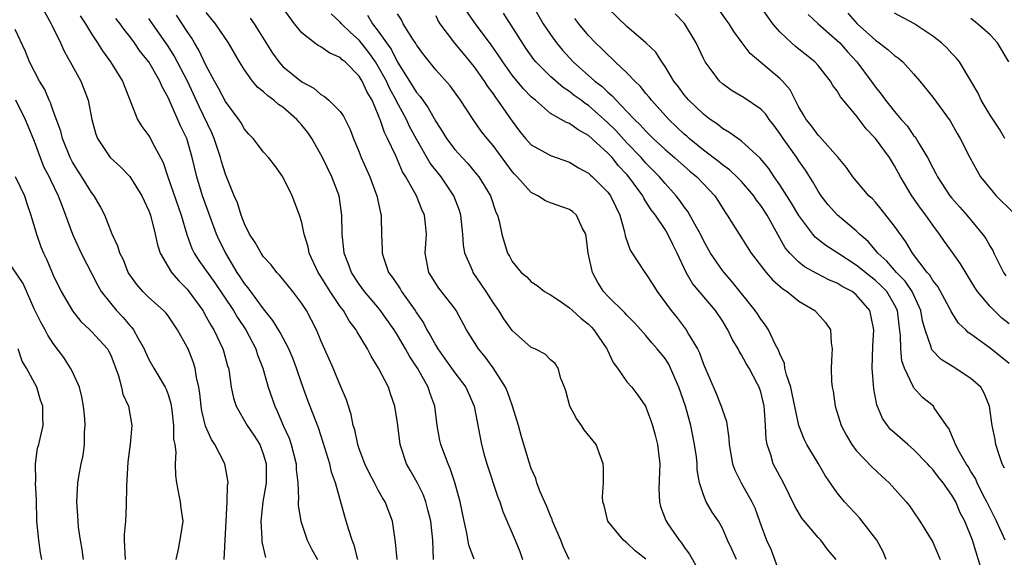
# Model space of a CAD drawing. Units: inches. Extents: x 2601000 to 2604000, y 1506000 to 1509000.
# Drawn here: x 2601371 to 2601474, y 1507063 to 1507119 of the extents above; entities that cross this region are included whole.
import ezdxf

# ---------------------------------------------------------------- set-up
doc = ezdxf.new("R2010")
doc.units = ezdxf.units.IN
doc.header["$MEASUREMENT"] = 0
doc.layers.add('LD26011506_2ft', color=53, linetype='Continuous')

msp = doc.modelspace()

# ---------------------------------------------------------------- linework, layer by layer
at = {"layer": 'LD26011506_2ft'}
for points, elevation in [([(2601373.65, 1507121), (2601374.77, 1507119), (2601374.84, 1507118.84), (2601375.74, 1507117), (2601376.13, 1507116.13), (2601376.78, 1507115), (2601377.87, 1507113), (2601378.2, 1507112.2), (2601378.64, 1507111), (2601379.02, 1507109), (2601379.45, 1507107.45), (2601379.62, 1507107), (2601380.95, 1507105), (2601382.04, 1507104.04), (2601383.02, 1507103.02), (2601384.26, 1507101), (2601384.49, 1507100.48), (2601385, 1507099.43), (2601385.16, 1507099), (2601385.67, 1507097), (2601385.89, 1507095.89), (2601386.18, 1507095), (2601387, 1507093.59), (2601387.36, 1507093), (2601388.12, 1507092.12), (2601389, 1507091.24), (2601389.11, 1507091.11), (2601390.63, 1507089), (2601391, 1507088.37), (2601391.48, 1507087.48), (2601391.79, 1507087), (2601392.74, 1507085), (2601392.8, 1507084.8), (2601393.23, 1507083.23), (2601393.31, 1507083), (2601393.38, 1507082.61), (2601393.62, 1507081), (2601393.84, 1507079.84), (2601394.12, 1507079), (2601395.29, 1507077), (2601395.98, 1507075.98), (2601396.59, 1507075), (2601397, 1507073.93), (2601397.27, 1507073), (2601397.26, 1507071), (2601396.91, 1507069), (2601396.7, 1507067), (2601396.81, 1507065.19), (2601396.82, 1507064.82), (2601397.2, 1507063.2)], 8548), ([(2601419.03, 1507063.03), (2601418.48, 1507064.48), (2601418.27, 1507065.73), (2601417.97, 1507067), (2601417.56, 1507069), (2601417.02, 1507071.02), (2601416.51, 1507072.51), (2601416.29, 1507073), (2601415.54, 1507075), (2601415.44, 1507075.44), (2601415.15, 1507077), (2601414.91, 1507079), (2601414.4, 1507080.4), (2601414.22, 1507081), (2601413.11, 1507083), (2601412.25, 1507084.25), (2601411.84, 1507085), (2601411, 1507086.43), (2601410.64, 1507087), (2601409.14, 1507089.14), (2601407.56, 1507091), (2601407, 1507091.76), (2601406.18, 1507093), (2601405.87, 1507093.87), (2601405.43, 1507095), (2601405.4, 1507095.4), (2601405.21, 1507097), (2601405.19, 1507099), (2601404.9, 1507101), (2601404.14, 1507103), (2601403.16, 1507105), (2601402.03, 1507107), (2601401.63, 1507107.63), (2601401, 1507108.4), (2601400.71, 1507108.71), (2601400.47, 1507109), (2601399, 1507110.27), (2601398.56, 1507110.56), (2601398.08, 1507111), (2601397.45, 1507111.45), (2601397, 1507111.87), (2601396.37, 1507112.37), (2601395.85, 1507113), (2601395, 1507114.19), (2601394.48, 1507115), (2601393.33, 1507117), (2601391.97, 1507119), (2601391, 1507120.18)], 8538), ([(2601428.97, 1507063), (2601428.33, 1507064.33), (2601428.09, 1507065), (2601427.22, 1507067), (2601427.17, 1507067.17), (2601427, 1507067.54), (2601426.59, 1507068.59), (2601425.94, 1507070.06), (2601425.59, 1507071), (2601425.46, 1507071.46), (2601425, 1507072.5), (2601424.74, 1507073.26), (2601423.94, 1507075.94), (2601423.66, 1507077), (2601423.05, 1507079), (2601422.51, 1507080.51), (2601422.31, 1507081), (2601421.03, 1507083.03), (2601420.17, 1507084.17), (2601419.48, 1507085), (2601418.24, 1507087), (2601417.16, 1507089), (2601417, 1507089.22), (2601415.34, 1507091.34), (2601415, 1507091.85), (2601414.57, 1507092.57), (2601414.27, 1507093), (2601413.89, 1507095), (2601414.05, 1507097), (2601413.95, 1507098.05), (2601413.84, 1507099), (2601413.56, 1507099.56), (2601412.98, 1507101.02), (2601411.87, 1507103), (2601411.53, 1507103.53), (2601410.82, 1507105.18), (2601409.97, 1507107), (2601409.64, 1507107.64), (2601409.19, 1507109), (2601409.12, 1507109.12), (2601409, 1507109.48), (2601408.34, 1507111), (2601407.84, 1507111.84), (2601407.32, 1507113), (2601407, 1507113.53), (2601405.53, 1507115), (2601405.23, 1507115.23), (2601405, 1507115.46), (2601403.93, 1507115.93), (2601403, 1507116.57), (2601402.71, 1507116.71), (2601402.32, 1507117), (2601401, 1507118.05), (2601400.23, 1507119), (2601399, 1507120.66)], 8534), ([(2601437, 1507063.02), (2601435.88, 1507063.88), (2601435, 1507064.74), (2601434.84, 1507064.84), (2601434.66, 1507065), (2601433, 1507067), (2601432.62, 1507068.62), (2601432.49, 1507069), (2601432.46, 1507069.54), (2601432.54, 1507071), (2601432.56, 1507072.56), (2601432.53, 1507073), (2601432.23, 1507073.77), (2601431.79, 1507075), (2601430.55, 1507076.55), (2601430.26, 1507077), (2601429.72, 1507077.72), (2601429.05, 1507079), (2601428.62, 1507080.62), (2601428.48, 1507081), (2601428.1, 1507081.9), (2601427.81, 1507083), (2601427.49, 1507083.49), (2601427, 1507083.87), (2601426.44, 1507084.44), (2601425.36, 1507085), (2601425, 1507085.16), (2601423, 1507086.93), (2601422.14, 1507088.14), (2601421.61, 1507089), (2601421, 1507089.85), (2601420.29, 1507091), (2601419.77, 1507091.77), (2601418.92, 1507093), (2601418.87, 1507093.13), (2601418.05, 1507095), (2601417.9, 1507095.9), (2601417.84, 1507097), (2601417.62, 1507099), (2601417.48, 1507099.48), (2601416.9, 1507101), (2601415.57, 1507103), (2601414.43, 1507104.43), (2601413, 1507106.93), (2601412.27, 1507108.27), (2601411.94, 1507109), (2601410.9, 1507110.9), (2601410.87, 1507111), (2601410.2, 1507112.2), (2601409.85, 1507113), (2601409, 1507114.54), (2601408.71, 1507115), (2601407.99, 1507115.99), (2601407, 1507117.29), (2601406.08, 1507118.08), (2601405.15, 1507119), (2601405, 1507119.18), (2601404.05, 1507120.05)], 8532), ([(2601446.48, 1507063), (2601446, 1507064), (2601445.54, 1507065), (2601445, 1507066.26), (2601444.57, 1507067), (2601443.94, 1507067.94), (2601443.3, 1507069), (2601443, 1507069.74), (2601442.6, 1507071), (2601442.35, 1507072.35), (2601442.34, 1507073), (2601442.27, 1507073.73), (2601442.09, 1507075), (2601441.68, 1507077), (2601441.12, 1507079), (2601440.44, 1507081), (2601439.58, 1507083), (2601439.39, 1507083.39), (2601439, 1507083.99), (2601438.17, 1507085), (2601437.62, 1507085.62), (2601437, 1507086.4), (2601436.47, 1507087), (2601435.76, 1507087.76), (2601435, 1507088.54), (2601434.79, 1507088.79), (2601433, 1507090.52), (2601432.56, 1507091), (2601431.96, 1507091.96), (2601431.4, 1507093), (2601430.94, 1507095), (2601430.76, 1507096.76), (2601430.7, 1507097), (2601430.34, 1507097.66), (2601429.73, 1507099), (2601429.34, 1507099.34), (2601429, 1507099.57), (2601427, 1507100.28), (2601426.49, 1507100.49), (2601425.68, 1507101), (2601425, 1507101.35), (2601423.52, 1507103), (2601423.26, 1507103.26), (2601423, 1507103.56), (2601421, 1507106.26), (2601420.37, 1507107), (2601419.77, 1507107.77), (2601418.92, 1507109), (2601417.59, 1507111), (2601416.51, 1507112.51), (2601415, 1507114.18), (2601413.75, 1507115.75), (2601413, 1507116.78), (2601412.93, 1507116.93), (2601412.61, 1507117.39), (2601411.61, 1507119), (2601411.41, 1507119.41), (2601411, 1507120.05)], 8528), ([(2601456.88, 1507063), (2601456.01, 1507064.01), (2601455.28, 1507065), (2601455, 1507065.28), (2601453.31, 1507067.31), (2601452.56, 1507068.56), (2601451.37, 1507071), (2601451, 1507071.68), (2601450.32, 1507073), (2601450.06, 1507073.94), (2601449.67, 1507075), (2601449.56, 1507075.56), (2601449.5, 1507077), (2601449.4, 1507078.6), (2601449.35, 1507079), (2601449, 1507080.52), (2601448.89, 1507080.89), (2601448.84, 1507081), (2601448.68, 1507081.32), (2601447.78, 1507083), (2601447.49, 1507083.49), (2601447, 1507084.39), (2601446.76, 1507084.76), (2601446.65, 1507085), (2601446.02, 1507086.02), (2601445.56, 1507087), (2601445, 1507087.93), (2601444.28, 1507089), (2601441.85, 1507091.85), (2601441.2, 1507093), (2601440.27, 1507095), (2601439.84, 1507095.84), (2601439.3, 1507097), (2601439, 1507097.48), (2601437.99, 1507099), (2601437.55, 1507099.55), (2601437, 1507100.42), (2601436.77, 1507100.77), (2601436.66, 1507101), (2601435.19, 1507103), (2601435, 1507103.22), (2601434.13, 1507104.13), (2601433.45, 1507105), (2601433, 1507105.48), (2601431, 1507107.33), (2601429.9, 1507107.9), (2601429, 1507108.57), (2601428.68, 1507108.68), (2601428.13, 1507109), (2601427, 1507109.62), (2601425.43, 1507111), (2601425.19, 1507111.19), (2601425, 1507111.37), (2601424.2, 1507112.2), (2601423, 1507113.63), (2601422.02, 1507115), (2601421.62, 1507115.63), (2601420.81, 1507116.81), (2601419.17, 1507119), (2601418.27, 1507120.27)], 8524), ([(2601462.14, 1507063), (2601461.8, 1507063.8), (2601461.16, 1507065), (2601459.35, 1507067.35), (2601457.77, 1507069), (2601457, 1507069.95), (2601455.75, 1507071.75), (2601455.04, 1507073), (2601453.83, 1507075), (2601453.55, 1507075.55), (2601452.98, 1507076.98), (2601452.3, 1507080.3), (2601452.15, 1507081), (2601451.7, 1507082.3), (2601451.54, 1507083), (2601451.48, 1507083.48), (2601451, 1507084.47), (2601450.87, 1507084.86), (2601450.51, 1507085.49), (2601449.81, 1507087), (2601449.49, 1507087.49), (2601449, 1507088.11), (2601448.66, 1507088.66), (2601448.43, 1507089), (2601446.03, 1507092.03), (2601445.17, 1507093), (2601445, 1507093.21), (2601443.76, 1507095), (2601443, 1507096.35), (2601442.69, 1507097), (2601442.27, 1507097.73), (2601441.38, 1507099.38), (2601441, 1507099.86), (2601440.53, 1507100.53), (2601440.17, 1507101), (2601439, 1507102.29), (2601438.41, 1507103), (2601437, 1507104.42), (2601436.5, 1507105), (2601435, 1507106.56), (2601433.83, 1507107.83), (2601433, 1507108.65), (2601431, 1507110.45), (2601430.65, 1507110.65), (2601430.21, 1507111), (2601429.5, 1507111.5), (2601429, 1507111.9), (2601428.32, 1507112.32), (2601427, 1507113.49), (2601425.49, 1507115), (2601425.27, 1507115.27), (2601424.44, 1507116.44), (2601422.11, 1507120.11)], 8522), ([(2601425.09, 1507121), (2601426.26, 1507119), (2601427, 1507117.88), (2601427.63, 1507117), (2601428.25, 1507116.25), (2601429.37, 1507115), (2601431.65, 1507113), (2601432.42, 1507112.42), (2601433, 1507111.85), (2601433.47, 1507111.47), (2601433.87, 1507111), (2601435, 1507109.84), (2601435.79, 1507109), (2601436.41, 1507108.41), (2601437, 1507107.75), (2601437.76, 1507107), (2601439, 1507105.84), (2601439.98, 1507105), (2601441.59, 1507103.59), (2601442.32, 1507103), (2601444.2, 1507101), (2601444.52, 1507100.52), (2601445.29, 1507099.29), (2601445.51, 1507099), (2601448.01, 1507095), (2601449.57, 1507093), (2601450.24, 1507092.24), (2601451.3, 1507091.3), (2601451.77, 1507091), (2601453, 1507090), (2601454.66, 1507089), (2601455.78, 1507087.78), (2601456.3, 1507087), (2601456.38, 1507085.62), (2601456.46, 1507085), (2601456.45, 1507084.45), (2601456.37, 1507083), (2601456.42, 1507081.58), (2601456.49, 1507081), (2601456.59, 1507080.59), (2601456.8, 1507079), (2601457.41, 1507077), (2601457.96, 1507075.96), (2601458.53, 1507075), (2601459, 1507074.38), (2601460.65, 1507072.65), (2601461.68, 1507071.68), (2601462.44, 1507071), (2601464.23, 1507069), (2601464.58, 1507068.58), (2601465, 1507067.98), (2601465.66, 1507067), (2601467, 1507064.78), (2601467.78, 1507063)], 8520), ([(2601474.57, 1507065), (2601473.68, 1507067), (2601473, 1507068.3), (2601472.66, 1507069), (2601472.29, 1507069.71), (2601471.65, 1507071), (2601471.46, 1507071.46), (2601471, 1507072.18), (2601470.7, 1507072.7), (2601470.49, 1507073), (2601469.79, 1507074.21), (2601469.37, 1507075), (2601469.28, 1507075.28), (2601468.67, 1507076.67), (2601468.43, 1507077), (2601467.16, 1507078.84), (2601467.07, 1507079), (2601465.92, 1507079.92), (2601464.97, 1507080.97), (2601464.94, 1507081.06), (2601464.06, 1507083), (2601463.77, 1507083.77), (2601463.65, 1507085), (2601463.63, 1507086.37), (2601463.47, 1507087.47), (2601463.3, 1507089), (2601463, 1507089.61), (2601462.18, 1507091), (2601461.61, 1507091.61), (2601461, 1507092.17), (2601460.52, 1507092.52), (2601459, 1507093.76), (2601457.06, 1507095), (2601455.81, 1507095.81), (2601454.69, 1507096.69), (2601454.44, 1507097), (2601453, 1507098.94), (2601452.24, 1507100.24), (2601451, 1507102.16), (2601450.41, 1507103), (2601449.85, 1507103.85), (2601448.95, 1507104.95), (2601447, 1507106.73), (2601446.6, 1507107), (2601445.67, 1507107.67), (2601445, 1507108.05), (2601444.49, 1507108.49), (2601443.71, 1507109), (2601443, 1507109.54), (2601441.48, 1507111), (2601441, 1507111.56), (2601440.4, 1507112.4), (2601439.91, 1507113), (2601439, 1507114.52), (2601438.66, 1507115), (2601438.03, 1507116.03), (2601437, 1507117), (2601435, 1507118.7), (2601433, 1507120.64)], 8516), ([(2601475, 1507083.49), (2601473, 1507085.08), (2601471, 1507086.54), (2601470.72, 1507086.72), (2601470.45, 1507087), (2601469.69, 1507087.69), (2601468.91, 1507088.91), (2601468.88, 1507089), (2601468.75, 1507089.25), (2601467.52, 1507091.52), (2601467, 1507092.16), (2601466.7, 1507092.7), (2601466.42, 1507093), (2601464.89, 1507095), (2601464.2, 1507096.2), (2601463, 1507097.85), (2601461.61, 1507099.61), (2601461, 1507100.33), (2601460.68, 1507100.68), (2601460.33, 1507101), (2601458.63, 1507103), (2601457.96, 1507103.96), (2601457.12, 1507105), (2601455.18, 1507107.18), (2601455, 1507107.34), (2601454.31, 1507108.31), (2601453.74, 1507109), (2601453.48, 1507109.48), (2601453, 1507110.28), (2601452.08, 1507112.08), (2601451.28, 1507113), (2601451, 1507113.28), (2601447.89, 1507115.89), (2601447.05, 1507117), (2601446.18, 1507118.18), (2601445.71, 1507119), (2601445.4, 1507119.4), (2601444.27, 1507121)], 8512), ([(2601475, 1507087.61), (2601474.23, 1507088.23), (2601473.42, 1507089), (2601473, 1507089.45), (2601471.68, 1507091), (2601471.41, 1507091.41), (2601469.89, 1507093.9), (2601469.07, 1507095.07), (2601468.23, 1507096.23), (2601467.72, 1507097), (2601467, 1507097.95), (2601466.26, 1507099), (2601465.71, 1507099.71), (2601464.8, 1507101), (2601463.62, 1507103), (2601463, 1507104.14), (2601462.46, 1507105), (2601461.02, 1507107), (2601460.02, 1507108.02), (2601459.31, 1507109), (2601459, 1507109.39), (2601457.35, 1507111.35), (2601457, 1507111.97), (2601456.55, 1507112.55), (2601456.29, 1507113), (2601455, 1507114.62), (2601454.65, 1507115), (2601452.63, 1507116.63), (2601452.21, 1507117), (2601451, 1507118.16), (2601450.27, 1507119), (2601448.84, 1507121)], 8510), ([(2601458.11, 1507120.11), (2601459.08, 1507119), (2601461, 1507117.28), (2601461.4, 1507117), (2601462.31, 1507116.31), (2601463, 1507115.69), (2601463.41, 1507115.41), (2601463.88, 1507115), (2601465, 1507113.75), (2601465.65, 1507113), (2601467, 1507111.31), (2601468.83, 1507108.83), (2601469.54, 1507107.54), (2601469.87, 1507107), (2601470.89, 1507105), (2601471.63, 1507103.63), (2601471.99, 1507103), (2601473, 1507101.76), (2601473.65, 1507101), (2601475.33, 1507099.33)], 8506), ([(2601474.55, 1507107), (2601473.97, 1507107.97), (2601473, 1507109.44), (2601472.05, 1507111), (2601471.74, 1507111.73), (2601471, 1507113.02), (2601469.81, 1507115), (2601469.45, 1507115.45), (2601469, 1507115.9), (2601468.47, 1507116.47), (2601467.91, 1507117), (2601467, 1507117.71), (2601465.01, 1507119.01), (2601463, 1507120.12)], 8504), ([(2601377.81, 1507119.81), (2601378.37, 1507119), (2601379, 1507117.95), (2601379.63, 1507117), (2601380.15, 1507116.15), (2601380.98, 1507115), (2601382.22, 1507113), (2601383.81, 1507109), (2601384.25, 1507108.25), (2601385, 1507107.28), (2601385.17, 1507107), (2601385.32, 1507106.68), (2601386.48, 1507104.48), (2601386.97, 1507103), (2601388.37, 1507099), (2601388.96, 1507096.96), (2601389.5, 1507095.5), (2601389.74, 1507095), (2601390.24, 1507094.24), (2601391.9, 1507091.9), (2601393.86, 1507089), (2601394.28, 1507088.28), (2601395.14, 1507087), (2601396.18, 1507085), (2601396.37, 1507084.37), (2601396.93, 1507083), (2601397.49, 1507081), (2601398.16, 1507079), (2601398.44, 1507078.44), (2601399.05, 1507077), (2601399.66, 1507075.66), (2601399.88, 1507075), (2601400.39, 1507073), (2601400.41, 1507072.41), (2601400.57, 1507071), (2601400.66, 1507069.34), (2601400.63, 1507069), (2601400.63, 1507068.63), (2601400.88, 1507067), (2601401.54, 1507065), (2601402.04, 1507064.04), (2601402.62, 1507063)], 8546), ([(2601406.85, 1507063), (2601406.48, 1507064.48), (2601406.26, 1507065), (2601405.9, 1507066.1), (2601405.65, 1507067), (2601405.48, 1507067.48), (2601404.52, 1507071), (2601404.11, 1507072.11), (2601403.91, 1507073), (2601403.23, 1507075.23), (2601402.74, 1507076.74), (2601401.62, 1507079.62), (2601401, 1507081.36), (2601400.45, 1507083), (2601400.04, 1507084.04), (2601399.64, 1507085), (2601398.73, 1507086.73), (2601397.98, 1507087.98), (2601397, 1507089.18), (2601395.65, 1507091), (2601395.39, 1507091.39), (2601395, 1507091.84), (2601394.55, 1507092.55), (2601394.24, 1507093), (2601393.03, 1507095), (2601392.36, 1507096.36), (2601392.08, 1507097), (2601390.62, 1507101), (2601390, 1507103), (2601389.54, 1507105), (2601388.97, 1507107), (2601388.31, 1507108.31), (2601387, 1507111.3), (2601386.39, 1507112.39), (2601386.16, 1507113), (2601385, 1507115.01), (2601384.1, 1507116.1), (2601383.49, 1507117), (2601383, 1507117.67), (2601382.4, 1507118.4), (2601382, 1507119), (2601381.55, 1507119.55)], 8544), ([(2601410.96, 1507063), (2601410.8, 1507064.8), (2601410.71, 1507065.29), (2601410.47, 1507067), (2601409.71, 1507069), (2601409.44, 1507069.44), (2601409, 1507070.22), (2601408.6, 1507071), (2601408.04, 1507072.04), (2601407.59, 1507073), (2601407, 1507074.54), (2601406.84, 1507075), (2601406.53, 1507076.53), (2601406.38, 1507077), (2601406.16, 1507078.16), (2601405.87, 1507079), (2601405.67, 1507079.67), (2601405, 1507081.22), (2601404.27, 1507083), (2601403, 1507085.88), (2601402.53, 1507087), (2601401.47, 1507089), (2601401, 1507089.74), (2601400.04, 1507091), (2601398.69, 1507092.69), (2601398.38, 1507093), (2601397.78, 1507093.78), (2601397, 1507094.62), (2601396.73, 1507095), (2601396.13, 1507096.13), (2601395.54, 1507097), (2601395, 1507098.08), (2601394.65, 1507099), (2601394.26, 1507100.26), (2601393.92, 1507101), (2601393, 1507103.28), (2601392.59, 1507104.59), (2601392.49, 1507105), (2601391.83, 1507107), (2601391.58, 1507107.58), (2601390.28, 1507110.28), (2601389.04, 1507113), (2601387.65, 1507115.65), (2601387, 1507116.65), (2601385.39, 1507119), (2601385, 1507119.54)], 8542), ([(2601414.76, 1507063), (2601414.71, 1507065), (2601414.49, 1507067), (2601414.19, 1507068.19), (2601413.97, 1507069), (2601413.72, 1507069.72), (2601413.05, 1507071.05), (2601412.34, 1507072.34), (2601411.94, 1507073), (2601411.27, 1507075), (2601411, 1507077.29), (2601410.74, 1507079), (2601410.29, 1507080.29), (2601410.06, 1507081), (2601409.03, 1507083), (2601408.24, 1507084.24), (2601407.85, 1507085), (2601406.78, 1507086.77), (2601406.67, 1507087), (2601405.95, 1507087.95), (2601405.34, 1507089), (2601405, 1507089.45), (2601403.95, 1507091), (2601403, 1507092.57), (2601402.72, 1507093), (2601401.78, 1507095), (2601401.66, 1507095.66), (2601401.23, 1507097), (2601401, 1507098.22), (2601400.76, 1507099), (2601400.28, 1507100.28), (2601399.99, 1507101), (2601399.02, 1507103), (2601398.18, 1507104.18), (2601397.52, 1507105), (2601397, 1507105.57), (2601395.91, 1507107), (2601395.46, 1507107.46), (2601395, 1507107.97), (2601394.64, 1507108.64), (2601394.41, 1507109), (2601393, 1507110.88), (2601392.27, 1507112.27), (2601391.85, 1507113), (2601391, 1507114.6), (2601390.24, 1507116.24), (2601389.76, 1507117), (2601389.48, 1507117.48), (2601389, 1507118.18), (2601388.49, 1507119), (2601387.89, 1507119.89)], 8540), ([(2601395.59, 1507119.59), (2601396.01, 1507119), (2601397.92, 1507115.92), (2601398.58, 1507115), (2601399, 1507114.54), (2601401, 1507112.93), (2601402.25, 1507112.25), (2601403, 1507111.6), (2601403.38, 1507111.38), (2601403.83, 1507111), (2601405, 1507109.81), (2601405.34, 1507109.34), (2601406.02, 1507108.02), (2601406.4, 1507107), (2601407, 1507105.58), (2601407.22, 1507105), (2601408.12, 1507103), (2601408.86, 1507101), (2601409.22, 1507099.22), (2601409.29, 1507099), (2601409.31, 1507098.69), (2601409.34, 1507097), (2601409.4, 1507095.4), (2601409.39, 1507095), (2601409.56, 1507094.44), (2601410.08, 1507093), (2601410.47, 1507092.47), (2601411.28, 1507091.28), (2601411.44, 1507091), (2601412.86, 1507089), (2601413, 1507088.77), (2601413.72, 1507087.72), (2601414.09, 1507087), (2601414.44, 1507086.44), (2601415, 1507085.36), (2601415.21, 1507085), (2601415.97, 1507083.97), (2601417, 1507082.49), (2601418.15, 1507081), (2601419.01, 1507079), (2601419.78, 1507075), (2601420.07, 1507073.93), (2601420.35, 1507073), (2601421.5, 1507069.5), (2601421.7, 1507069), (2601422.01, 1507068.01), (2601423.32, 1507065), (2601423.81, 1507063.81), (2601424.07, 1507063)], 8536), ([(2601407.88, 1507119.88), (2601408.4, 1507119), (2601409, 1507118.22), (2601409.84, 1507117), (2601410.33, 1507116.33), (2601411, 1507114.99), (2601412.27, 1507113), (2601413, 1507111.81), (2601413.39, 1507111.39), (2601413.64, 1507111), (2601414.21, 1507110.21), (2601415, 1507108.77), (2601415.71, 1507107.71), (2601416.14, 1507107), (2601417, 1507105.85), (2601417.76, 1507105), (2601418.37, 1507104.37), (2601419.28, 1507103.28), (2601419.5, 1507103), (2601420.73, 1507101), (2601421.29, 1507099.29), (2601421.45, 1507099), (2601421.65, 1507098.35), (2601421.92, 1507097), (2601422.16, 1507096.16), (2601422.52, 1507095), (2601422.71, 1507094.71), (2601423, 1507094.14), (2601423.94, 1507093), (2601424.52, 1507092.52), (2601425, 1507092.01), (2601425.62, 1507091.62), (2601426.39, 1507091), (2601427, 1507090.64), (2601428.01, 1507089.99), (2601429, 1507089.31), (2601429.32, 1507089), (2601430.2, 1507088.2), (2601431, 1507087.58), (2601431.29, 1507087.29), (2601431.55, 1507087), (2601432.9, 1507085), (2601432.93, 1507084.93), (2601433.58, 1507083.58), (2601434.01, 1507083), (2601435, 1507081.57), (2601435.51, 1507081), (2601436.16, 1507080.16), (2601436.95, 1507079), (2601437, 1507078.91), (2601437.52, 1507077.52), (2601437.69, 1507077), (2601437.97, 1507075.97), (2601438.22, 1507075), (2601438.44, 1507073), (2601438.36, 1507070.36), (2601438.4, 1507069), (2601438.52, 1507068.52), (2601439.06, 1507067.06), (2601439.27, 1507066.73), (2601440.48, 1507065), (2601440.71, 1507064.71), (2601441, 1507064.26), (2601441.54, 1507063.54), (2601442.97, 1507061)], 8530), ([(2601415, 1507119.85), (2601415.27, 1507119.27), (2601415.43, 1507119), (2601416.98, 1507116.98), (2601417.87, 1507115.87), (2601419, 1507114.52), (2601420.07, 1507113), (2601420.42, 1507112.42), (2601421, 1507111.66), (2601421.27, 1507111.27), (2601421.48, 1507111), (2601422.09, 1507110.09), (2601423, 1507108.81), (2601423.77, 1507107.77), (2601424.4, 1507107), (2601425, 1507106.34), (2601426.47, 1507105.53), (2601427, 1507105.22), (2601429, 1507104.53), (2601429.94, 1507103.94), (2601431, 1507103.37), (2601431.18, 1507103.18), (2601431.4, 1507103), (2601433, 1507101.39), (2601433.29, 1507101), (2601433.84, 1507099.84), (2601434.27, 1507099), (2601434.76, 1507097.24), (2601434.83, 1507096.83), (2601435.33, 1507095.33), (2601436.88, 1507093), (2601437, 1507092.86), (2601437.73, 1507091.73), (2601438.17, 1507091), (2601439.64, 1507089), (2601440.25, 1507088.25), (2601441.22, 1507087), (2601441.46, 1507086.54), (2601442.38, 1507085), (2601442.59, 1507084.59), (2601443, 1507083.42), (2601444.34, 1507080.34), (2601444.88, 1507079), (2601445, 1507078.59), (2601445.41, 1507077.41), (2601445.68, 1507075.68), (2601445.71, 1507075), (2601446.06, 1507073), (2601446.31, 1507072.31), (2601446.97, 1507071), (2601448.09, 1507069), (2601448.37, 1507068.37), (2601448.87, 1507067), (2601449, 1507066.62), (2601449.61, 1507065), (2601450.05, 1507064.05), (2601451, 1507061.48)], 8526), ([(2601472.11, 1507061.89), (2601471.15, 1507065), (2601470.35, 1507067), (2601469.88, 1507067.88), (2601469.41, 1507069), (2601469, 1507069.71), (2601468.08, 1507071), (2601467.6, 1507071.6), (2601467, 1507072.4), (2601466.7, 1507072.7), (2601466.44, 1507073), (2601465, 1507074.5), (2601464.39, 1507075), (2601463, 1507076.22), (2601462.59, 1507076.59), (2601462.26, 1507077), (2601461.74, 1507077.74), (2601461.15, 1507079.15), (2601460.82, 1507080.82), (2601460.67, 1507083), (2601460.72, 1507085.28), (2601460.82, 1507087), (2601460.53, 1507088.53), (2601460.41, 1507089), (2601459, 1507090.66), (2601458.56, 1507091), (2601457.52, 1507091.52), (2601457, 1507091.86), (2601456.19, 1507092.19), (2601454.87, 1507092.87), (2601453.6, 1507093.6), (2601453, 1507094.07), (2601452.05, 1507095), (2601451.57, 1507095.57), (2601449.67, 1507099), (2601449, 1507100.01), (2601448.56, 1507100.56), (2601448.28, 1507101), (2601447, 1507102.49), (2601446.51, 1507103), (2601445.74, 1507103.74), (2601445, 1507104.24), (2601444.58, 1507104.58), (2601443, 1507105.79), (2601441.52, 1507107), (2601441.26, 1507107.26), (2601441, 1507107.47), (2601439.39, 1507109), (2601437.56, 1507111), (2601437.32, 1507111.32), (2601437, 1507111.69), (2601436.42, 1507112.42), (2601435.82, 1507113), (2601435, 1507113.88), (2601433.79, 1507115), (2601433.39, 1507115.39), (2601433, 1507115.74), (2601432.37, 1507116.37), (2601431.72, 1507117), (2601431, 1507117.76), (2601429.98, 1507119), (2601429.55, 1507119.55)], 8518), ([(2601474.52, 1507072.52), (2601474.27, 1507073), (2601473.87, 1507074.13), (2601473.61, 1507075), (2601473.54, 1507075.54), (2601473.22, 1507077), (2601472.95, 1507079), (2601472.39, 1507080.39), (2601472.04, 1507081), (2601471, 1507081.92), (2601469.34, 1507083), (2601469.12, 1507083.12), (2601467.89, 1507083.89), (2601466.9, 1507084.9), (2601466.87, 1507085), (2601466.83, 1507085.17), (2601466.2, 1507087), (2601465.94, 1507087.94), (2601465.76, 1507089), (2601464.84, 1507091), (2601464.1, 1507092.1), (2601463.2, 1507093), (2601462.19, 1507094.19), (2601461.27, 1507095), (2601461.16, 1507095.16), (2601460.23, 1507096.23), (2601459.34, 1507097), (2601459, 1507097.35), (2601457.05, 1507099), (2601456.07, 1507100.07), (2601455.33, 1507101), (2601455, 1507101.5), (2601454.46, 1507102.46), (2601453.69, 1507103.69), (2601453, 1507104.66), (2601452.78, 1507105), (2601451.35, 1507107), (2601451, 1507107.54), (2601450.38, 1507108.38), (2601449.89, 1507109), (2601449.53, 1507109.53), (2601449, 1507110.07), (2601447.26, 1507111.26), (2601446, 1507112), (2601445, 1507112.72), (2601444.69, 1507113), (2601443.81, 1507114.19), (2601443.19, 1507115), (2601443, 1507115.37), (2601442.26, 1507117), (2601441.04, 1507119.04), (2601440.04, 1507120.04)], 8514), ([(2601453.96, 1507119.96), (2601455, 1507119), (2601457, 1507117.26), (2601457.27, 1507117), (2601458.07, 1507116.07), (2601459.05, 1507115), (2601460.56, 1507113), (2601461, 1507112.37), (2601461.62, 1507111.62), (2601462.04, 1507111), (2601462.48, 1507110.48), (2601463, 1507109.82), (2601463.69, 1507109), (2601464.31, 1507108.31), (2601465, 1507107.33), (2601465.16, 1507107.16), (2601465.57, 1507106.43), (2601466.45, 1507105), (2601467, 1507103.92), (2601467.33, 1507103.33), (2601467.49, 1507103), (2601468.8, 1507101), (2601469, 1507100.75), (2601469.83, 1507099.83), (2601470.55, 1507099), (2601472.21, 1507097), (2601472.54, 1507096.54), (2601473, 1507095.72), (2601473.28, 1507095.28), (2601473.39, 1507095), (2601474.41, 1507093), (2601474.64, 1507092.64)], 8508), ([(2601474.97, 1507115), (2601473.77, 1507117), (2601473, 1507117.85), (2601471.69, 1507119), (2601471.29, 1507119.29), (2601471, 1507119.54)], 8502), ([(2601392.89, 1507063), (2601393.19, 1507069), (2601393.23, 1507070.77), (2601393.28, 1507071), (2601393.26, 1507071.26), (2601392.94, 1507073), (2601391.91, 1507075), (2601391.54, 1507075.54), (2601390.93, 1507076.93), (2601390.54, 1507078.54), (2601390.48, 1507079), (2601390.34, 1507080.34), (2601390.24, 1507081), (2601389.99, 1507082.01), (2601389.83, 1507083), (2601389.64, 1507083.64), (2601389.09, 1507085), (2601389, 1507085.19), (2601388, 1507087), (2601387, 1507088.46), (2601386.76, 1507088.76), (2601386.54, 1507089), (2601385, 1507090.36), (2601384.35, 1507091), (2601383.72, 1507091.72), (2601383, 1507092.73), (2601382.83, 1507093), (2601382.33, 1507094.33), (2601381.96, 1507095), (2601381.76, 1507095.76), (2601381.14, 1507097), (2601380.38, 1507099), (2601379.91, 1507099.91), (2601379.29, 1507101), (2601379, 1507101.35), (2601377.98, 1507103), (2601377.59, 1507103.59), (2601377, 1507104.54), (2601376.75, 1507105), (2601375.95, 1507107), (2601375.77, 1507107.77), (2601375, 1507109.88), (2601374.72, 1507110.72), (2601374.57, 1507111), (2601374.11, 1507112.11), (2601373.54, 1507113), (2601372.52, 1507115), (2601372.09, 1507116.09), (2601371, 1507118.38)], 8550), ([(2601371.05, 1507111.05), (2601372.07, 1507109), (2601372.32, 1507108.32), (2601373, 1507106.73), (2601373.62, 1507105), (2601374.02, 1507104.02), (2601374.55, 1507103), (2601374.69, 1507102.69), (2601375.52, 1507101), (2601375.92, 1507099.92), (2601376.29, 1507099), (2601377, 1507097), (2601377.91, 1507095), (2601379.64, 1507091.64), (2601380.02, 1507091), (2601381, 1507089.74), (2601381.62, 1507089), (2601382.29, 1507088.29), (2601383, 1507087.45), (2601383.23, 1507087.23), (2601383.39, 1507087), (2601383.83, 1507086.17), (2601384.51, 1507085), (2601384.65, 1507084.65), (2601385, 1507083.88), (2601385.5, 1507083), (2601386.7, 1507081), (2601386.8, 1507080.8), (2601387, 1507080.24), (2601387.3, 1507079.3), (2601387.4, 1507078.6), (2601387.58, 1507077), (2601387.58, 1507075.58), (2601387.7, 1507075), (2601387.81, 1507074.19), (2601387.74, 1507073), (2601387.77, 1507071.77), (2601387.87, 1507071), (2601388.11, 1507069.89), (2601388.28, 1507069), (2601388.34, 1507068.34), (2601388.55, 1507067), (2601388.34, 1507065.66), (2601388.06, 1507064.06), (2601387.8, 1507063)], 8552), ([(2601371, 1507103.04), (2601371.98, 1507101), (2601372.22, 1507100.22), (2601372.66, 1507099), (2601373.23, 1507097), (2601373.69, 1507095.69), (2601373.97, 1507095), (2601374.32, 1507094.32), (2601375, 1507092.72), (2601375.82, 1507091), (2601376.99, 1507088.99), (2601377.88, 1507087.88), (2601378.83, 1507087), (2601379, 1507086.83), (2601380.66, 1507085), (2601380.79, 1507084.79), (2601381, 1507084.34), (2601381.82, 1507082.18), (2601382.13, 1507081), (2601382.28, 1507080.28), (2601382.86, 1507079), (2601383.2, 1507077), (2601383.05, 1507075.05), (2601382.8, 1507073.2), (2601382.65, 1507070.65), (2601382.63, 1507068.63), (2601382.54, 1507067), (2601382.41, 1507065.59), (2601382.41, 1507065), (2601382.5, 1507063)], 8554), ([(2601378.16, 1507063), (2601378.03, 1507064.03), (2601377.84, 1507065), (2601377.65, 1507066.35), (2601377.59, 1507067), (2601377.57, 1507067.57), (2601377.47, 1507069), (2601377.58, 1507071), (2601377.66, 1507071.66), (2601377.92, 1507073), (2601378.13, 1507073.87), (2601378.25, 1507075), (2601378.26, 1507076.26), (2601378.33, 1507077), (2601378.28, 1507077.72), (2601378.15, 1507079), (2601377.99, 1507079.99), (2601377.73, 1507081), (2601377, 1507082.6), (2601376.8, 1507083), (2601376.09, 1507084.09), (2601375, 1507085.58), (2601374.44, 1507086.44), (2601374.15, 1507087), (2601373.73, 1507087.73), (2601373, 1507089.19), (2601371.83, 1507091.83), (2601369.68, 1507095)], 8556), ([(2601373.81, 1507063), (2601373.67, 1507063.67), (2601373.47, 1507065), (2601373.27, 1507067), (2601373.23, 1507069.23), (2601373.15, 1507071), (2601373.17, 1507071.17), (2601373.15, 1507073), (2601373.36, 1507074.64), (2601373.48, 1507075), (2601373.64, 1507075.64), (2601373.93, 1507077), (2601373.89, 1507077.89), (2601373.92, 1507079), (2601373.65, 1507079.65), (2601373.28, 1507081), (2601372.21, 1507083), (2601371.73, 1507083.73), (2601371.32, 1507085)], 8558)]:
    msp.add_lwpolyline(points, dxfattribs=dict(at, elevation=elevation))

doc.saveas('drawing.dxf')
